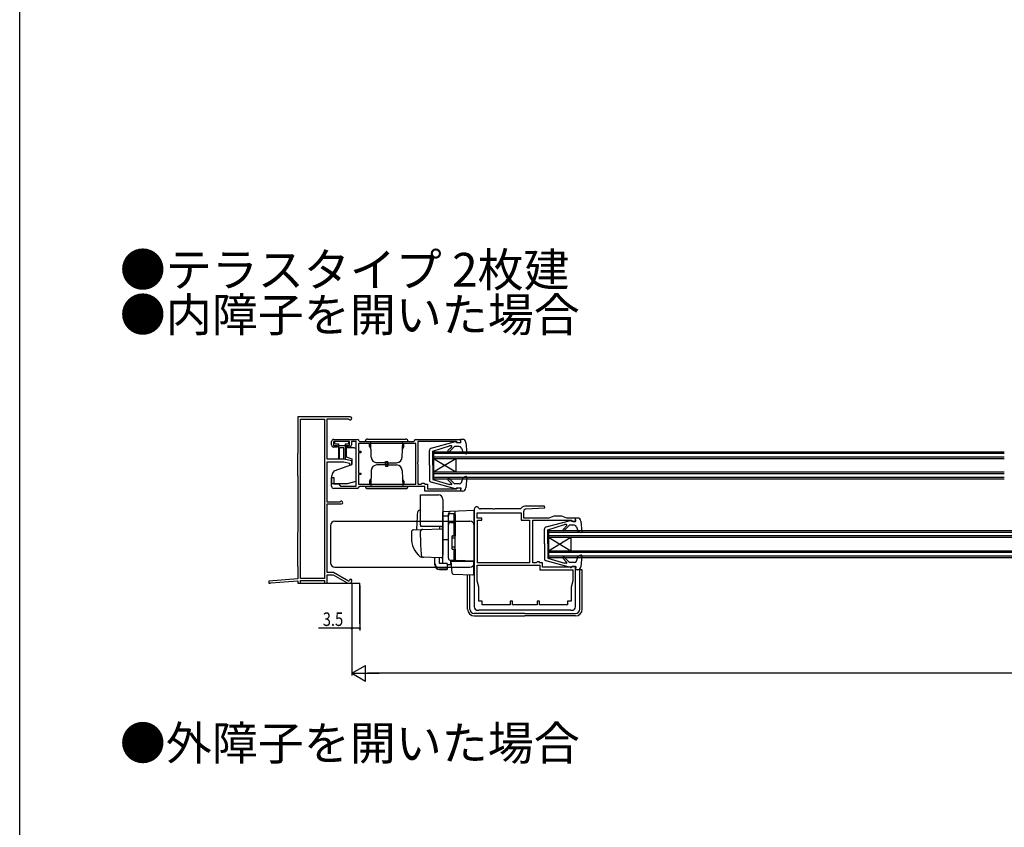
# Model space of a CAD drawing. Extents: x 0 to 990, y 0 to 1603.
# Drawn here: x 0 to 438, y 442 to 802 of the extents above; entities that cross this region are included whole.
import ezdxf

# ---------------------------------------------------------------- set-up
doc = ezdxf.new("R2010")
doc.units = 0
for name, color, linetype in [('USER1', 3, 'CONTINUOUS'), ('YKK_11', 7, 'CONTINUOUS'), ('YKK_12', 2, 'CONTINUOUS'), ('YKK_13', 4, 'CONTINUOUS'), ('YKK_D', 6, 'CONTINUOUS'), ('YKK_ZWAK', 7, 'CONTINUOUS')]:
    doc.layers.add(name, color=color, linetype=linetype)
doc.styles.get("Standard").update_dxf_attribs({"font": 'txt', "bigfont": 'BIGFONT'})

msp = doc.modelspace()

# ---------------------------------------------------------------- linework, layer by layer
at = {"layer": 'YKK_11', "color": 0, "linetype": 'ByBlock', "ltscale": 0.5}
for p, q in [((147.08, 625), (123.78, 625)), ((123.78, 625), (123.78, 608.7)), ((124.98, 624), (135.68, 624)), ((124.98, 553.2), (124.98, 624)), ((124.98, 553.2), (124.98, 624)), ((135.68, 624), (135.68, 553.2)), ((136.78, 606.2), (136.78, 624.1)), ((136.78, 624.1), (146.22, 624.1)), ((146.22, 624.1), (146.48, 623.95)), ((138.78, 612.6), (138.78, 614)), ((139.68, 614.1), (139.68, 612.3)), ((146.78, 614.1), (139.68, 614.1)), ((139.78, 615), (150.18, 615)), ((146.78, 612.3), (146.78, 614.1)), ((147.58, 614.1), (147.58, 612.6)), ((149.78, 614.1), (147.58, 614.1)), ((149.78, 594.2), (149.78, 614.1)), ((150.98, 614.28), (151.18, 614.1)), ((151.18, 614.1), (175.39, 614.1)), ((175.39, 614.1), (175.59, 614.28)), ((176.38, 615), (196.08, 615)), ((177.08, 614), (177.08, 604.95)), ((194.38, 614), (177.08, 614)), ((194.58, 613.8), (194.38, 614)), ((194.88, 613.5), (194.58, 613.8)), ((196.08, 613.5), (194.88, 613.5)), ((196.08, 615), (196.08, 613.5)), ((139.68, 612.3), (141.28, 612.3)), ((141.28, 611.6), (139.78, 611.6)), ((141.28, 612.3), (141.28, 611.6)), ((145.28, 612.3), (146.78, 612.3)), ((145.28, 611.6), (145.28, 612.3)), ((146.58, 611.6), (145.28, 611.6)), ((150.68, 613.2), (150.68, 609.7)), ((176.18, 613.2), (150.68, 613.2)), ((176.18, 613.2), (150.68, 613.2)), ((150.68, 609.7), (151.78, 609.7)), ((150.68, 609), (150.68, 600)), ((151.78, 609), (150.68, 609)), ((151.78, 609.7), (151.78, 609)), ((176.18, 595), (176.18, 613.2)), ((123.78, 608.7), (123.58, 608.5)), ((123.58, 608.5), (123.58, 599)), ((144.28, 606.2), (136.78, 606.2)), ((136.78, 605), (144.15, 605)), ((136.78, 587), (136.78, 605)), ((144.15, 605), (146.78, 604.39)), ((147.78, 605.4), (144.28, 606.2)), ((147.78, 604), (147.78, 605.4)), ((177.08, 604.95), (176.96, 604.77)), ((176.96, 604.77), (176.96, 604.22)), ((146.78, 604.39), (146.78, 604)), ((146.78, 604), (147.28, 603.5)), ((147.28, 603.5), (147.78, 604)), ((176.96, 604.22), (177.08, 604.04)), ((177.08, 604.04), (177.08, 595.1)), ((123.58, 599), (123.78, 598.8)), ((123.78, 598.8), (123.78, 573.7)), ((138.78, 598), (139.78, 598)), ((138.78, 594.2), (138.78, 598)), ((139.78, 598), (139.78, 595.2)), ((150.68, 600), (151.78, 600)), ((150.68, 599.3), (150.68, 595)), ((151.78, 599.3), (150.68, 599.3)), ((151.78, 600), (151.78, 599.3)), ((139.78, 595.2), (141.78, 595.2)), ((150.18, 593.2), (139.78, 593.2)), ((141.78, 595.2), (142.78, 594.2)), ((142.78, 594.2), (149.78, 594.2)), ((150.68, 595), (176.18, 595)), ((151.18, 594.1), (150.98, 593.92)), ((180.28, 594.1), (151.18, 594.1)), ((177.08, 595.1), (178.68, 595.1)), ((178.68, 595.1), (178.88, 595.3)), ((178.88, 595.3), (179.08, 595.5)), ((179.08, 595.5), (179.88, 595.5)), ((179.88, 595.5), (180.08, 595.3)), ((180.08, 595.3), (180.28, 595.1)), ((180.28, 595.1), (181.38, 595.1)), ((180.28, 592), (180.28, 594.1)), ((196.08, 592), (180.28, 592)), ((181.38, 595.1), (181.38, 593)), ((181.38, 593), (194.38, 593)), ((194.38, 593), (194.58, 593.2)), ((194.58, 593.2), (194.88, 593.5)), ((194.88, 593.5), (196.08, 593.5)), ((196.08, 593.5), (196.08, 592)), ((142.65, 587.16), (142.38, 587)), ((142.38, 587), (136.78, 587)), ((136.78, 555.8), (136.78, 586.3)), ((136.78, 586.3), (143.18, 586.3)), ((202.28, 584), (202.28, 540.5)), ((204.3, 584.39), (203.99, 584.7)), ((210.42, 584.1), (205.01, 584.1)), ((210.61, 583.98), (210.42, 584.1)), ((211.16, 583.98), (210.61, 583.98)), ((211.34, 584.1), (211.16, 583.98)), ((222.86, 584.1), (211.34, 584.1)), ((223.62, 584.86), (222.86, 584.1)), ((224.28, 580), (224.28, 583.11)), ((233.57, 585.3), (224.68, 585.3)), ((225.23, 584.11), (233.59, 584.52)), ((233.59, 584.52), (233.57, 585.3)), ((203.58, 582.3), (223.18, 582.3)), ((203.58, 580), (203.58, 582.3)), ((205.58, 580), (203.58, 580)), ((203.68, 579), (205.58, 579)), ((203.68, 560.1), (203.68, 579)), ((205.58, 579), (205.58, 580)), ((223.18, 582.3), (223.18, 579)), ((223.18, 579), (226.88, 579)), ((235.48, 580), (224.28, 580)), ((226.88, 579), (226.88, 560.1)), ((228.28, 579), (245.58, 579)), ((228.28, 560.1), (228.28, 579)), ((237.68, 580.8), (235.48, 580)), ((241.28, 580.8), (237.68, 580.8)), ((243.48, 580), (241.28, 580.8)), ((247.28, 580), (243.48, 580)), ((245.58, 579), (245.78, 578.8)), ((245.78, 578.8), (246.08, 578.5)), ((246.08, 578.5), (247.28, 578.5)), ((247.28, 578.5), (247.28, 580)), ((123.78, 573.7), (123.58, 573.5)), ((123.58, 573.5), (123.58, 558.6)), ((123.58, 558.6), (123.78, 558.4)), ((123.78, 558.4), (123.78, 553)), ((203.48, 559), (231.48, 559)), ((203.48, 559), (231.48, 559)), ((203.48, 552.1), (203.48, 559)), ((226.88, 560.1), (203.68, 560.1)), ((226.88, 560.1), (203.68, 560.1)), ((229.79, 560.1), (228.28, 560.1)), ((230.09, 560.34), (229.79, 560.1)), ((230.28, 560.5), (230.09, 560.34)), ((231.28, 560.5), (230.28, 560.5)), ((231.28, 560.1), (231.28, 560.5)), ((232.58, 560.1), (231.28, 560.1)), ((231.48, 559), (231.48, 557)), ((231.48, 557), (246.08, 557)), ((232.58, 558.1), (232.58, 560.1)), ((245.78, 558.1), (232.58, 558.1)), ((247.28, 558.5), (245.78, 558.5)), ((245.78, 558.5), (245.78, 558.1)), ((246.08, 557), (246.08, 552.1)), ((247.28, 540.5), (247.28, 558.5)), ((123.78, 553), (110.78, 552)), ((110.78, 552), (110.78, 551)), ((111.67, 551.16), (123.78, 552.09)), ((123.78, 552.09), (123.78, 551)), ((135.68, 553.2), (124.98, 553.2)), ((124.98, 552.2), (135.68, 552.2)), ((124.98, 551), (124.98, 552.2)), ((135.68, 552.2), (135.68, 551)), ((139.68, 555.8), (136.78, 555.8)), ((136.78, 554.8), (139.41, 554.8)), ((136.78, 551), (136.78, 554.8)), ((139.41, 554.8), (145.76, 551.13)), ((146.26, 552), (139.68, 555.8)), ((146.48, 552), (146.26, 552)), ((146.78, 552.3), (146.48, 552)), ((147.78, 552), (147.78, 552.3)), ((204.23, 549.3), (203.48, 552.1)), ((246.08, 552.1), (245.33, 549.3)), ((110.78, 551), (111.28, 551)), ((111.28, 551), (111.49, 551.08)), ((111.49, 551.08), (111.67, 551.16)), ((123.78, 551), (124.98, 551)), ((135.68, 551), (136.78, 551)), ((146.26, 551), (146.78, 551)), ((204.23, 543), (204.23, 549.3)), ((245.33, 549.3), (245.33, 543)), ((203.78, 539), (204.28, 539)), ((205.78, 543), (204.23, 543)), ((204.28, 539), (204.48, 539.2)), ((204.48, 539.2), (245.08, 539.2)), ((205.78, 541.4), (205.78, 543)), ((218.28, 541.4), (205.78, 541.4)), ((218.28, 543), (218.28, 541.4)), ((219.28, 543), (218.28, 543)), ((219.28, 541.4), (219.28, 543)), ((230.28, 541.4), (219.28, 541.4)), ((230.28, 543), (230.28, 541.4)), ((231.28, 543), (230.28, 543)), ((231.28, 541.4), (231.28, 543)), ((243.78, 541.4), (231.28, 541.4)), ((243.78, 543), (243.78, 541.4)), ((245.33, 543), (243.78, 543)), ((245.08, 539.2), (245.28, 539)), ((245.28, 539), (245.78, 539))]:
    msp.add_line(p, q, dxfattribs=at)
for centre, radius, start, end in [((147.08, 624.3), 0.7, 209.9974, 89.9999), ((139.78, 614), 1, 90, 180), ((150.18, 614.2), 0.8, 5.7392, 90), ((176.38, 614.2), 0.8, 90, 174.2608), ((139.78, 612.6), 1, 180, 270), ((146.58, 612.6), 1, 270, 360), ((139.78, 594.2), 1, 180, 270), ((150.18, 594), 0.8, 270, 354.2608), ((143.18, 586.9), 0.6, 270, 153.6118), ((203.28, 584), 1, 45, 180), ((205.01, 585.1), 1, 225, 270), ((224.68, 583.8), 1.5, 90, 135), ((225.28, 583.11), 1, 92.8017, 180), ((147.28, 552.3), 0.5, 360, 180), ((146.78, 552), 1, 270, 360), ((146.26, 552), 1, 240.0001, 270), ((203.78, 540.5), 1.5, 180, 270), ((245.78, 540.5), 1.5, 270, 360)]:
    msp.add_arc(centre, radius, start, end, dxfattribs=at)
at = {"layer": 'YKK_12', "linetype": 'Continuous', "ltscale": 0.5}
for p, q in [((184.08, 609.5), (438.08, 609.5)), ((184.08, 609.5), (184.08, 597.5)), ((184.08, 608.8), (438.08, 608.8)), ((184.08, 607.2), (438.08, 607.2)), ((184.08, 606.5), (438.08, 606.5)), ((184.08, 606.5), (194.08, 600.5)), ((184.08, 600.5), (194.08, 606.5)), ((194.08, 606.5), (194.08, 600.5)), ((184.08, 600.5), (438.08, 600.5)), ((184.08, 599.8), (438.08, 599.8)), ((184.08, 598.2), (438.08, 598.2)), ((184.08, 597.5), (438.08, 597.5)), ((235.28, 574.5), (505.08, 574.5)), ((235.28, 574.5), (235.28, 562.5)), ((235.28, 573.8), (505.08, 573.8)), ((235.28, 572.2), (505.08, 572.2)), ((235.28, 571.5), (505.08, 571.5)), ((235.28, 565.5), (245.28, 571.5)), ((235.28, 571.5), (245.28, 565.5)), ((245.28, 571.5), (245.28, 565.5)), ((235.28, 565.5), (505.08, 565.5)), ((235.28, 564.8), (505.08, 564.8)), ((235.28, 563.2), (505.08, 563.2)), ((235.28, 562.5), (505.08, 562.5))]:
    msp.add_line(p, q, dxfattribs=at)
at = {"layer": 'YKK_12', "linetype": 'Continuous', "ltscale": 1.5}
for p in [(124.38, 551), (151.28, 533)]:
    msp.add_line(p, (151.28, 551), dxfattribs=at)
at = {"layer": 'YKK_13', "linetype": 'Continuous', "ltscale": 0.5}
for p, q in [((140.08, 613.7), (140.08, 613.4)), ((146.08, 614.1), (140.48, 614.1)), ((146.48, 613.4), (146.48, 613.7)), ((153.78, 614.1), (172.78, 614.1)), ((154.78, 615.1), (171.78, 615.1)), ((156.4, 607.01), (156.16, 614.1)), ((170.17, 607.01), (170.41, 614.1)), ((183.03, 611.05), (193.91, 613.99)), ((194.29, 613.6), (194.29, 613.7)), ((194.29, 613.6), (196.29, 613.6)), ((196.99, 615), (196.08, 615)), ((196.29, 613.6), (196.08, 615)), ((196.28, 614.9), (196.29, 614.9)), ((198.48, 613.62), (198.89, 608.83)), ((140.48, 613), (141.78, 613)), ((141.78, 613), (141.78, 606.45)), ((141.78, 612.3), (144.78, 612.3)), ((142.28, 606.45), (142.28, 611)), ((143.98, 611.3), (142.58, 611.3)), ((144.28, 606.45), (144.28, 611)), ((144.78, 613), (144.78, 606.45)), ((144.78, 613), (146.08, 613)), ((148.78, 611.2), (145.28, 611.2)), ((145.28, 611.2), (145.28, 607.21)), ((149.78, 596.37), (149.78, 610.2)), ((155.58, 611.8), (155.58, 612.8)), ((156.17, 612.8), (155.58, 612.8)), ((155.58, 611.8), (156.23, 610.67)), ((170.98, 611.8), (170.33, 610.67)), ((170.4, 612.8), (170.98, 612.8)), ((170.98, 611.8), (170.98, 612.8)), ((182.29, 603.5), (182.29, 610.08)), ((183.79, 609.8), (191.2, 612.1)), ((183.79, 603.5), (183.79, 609.8)), ((190.54, 609.98), (192.22, 611.67)), ((191.1, 609.41), (193.49, 611.8)), ((192.04, 612.1), (191.2, 612.1)), ((195.6, 611.8), (193.49, 611.8)), ((196.54, 611.12), (197.29, 608.95)), ((198.49, 608.52), (197.29, 608.95)), ((145.28, 607.21), (147.78, 606.3)), ((147.78, 606.3), (147.78, 603.8)), ((163.28, 604.6), (158.9, 604.6)), ((162.78, 605.1), (163.78, 605.1)), ((162.78, 603.6), (162.78, 605.1)), ((162.78, 604.6), (162.78, 603.1)), ((163.28, 604.6), (167.67, 604.6)), ((163.78, 603.6), (163.78, 605.1)), ((163.78, 604.6), (163.78, 603.1)), ((139.98, 600.96), (139.49, 600.36)), ((139.98, 600.96), (147.78, 603.8)), ((156.4, 601.18), (156.16, 594.1)), ((163.28, 603.6), (158.9, 603.6)), ((162.78, 603.1), (163.78, 603.1)), ((163.28, 603.6), (167.67, 603.6)), ((170.17, 601.18), (170.41, 594.1)), ((182.29, 603.5), (182.29, 596.91)), ((183.79, 603.5), (183.79, 597.2)), ((138.78, 598.44), (138.78, 595.3)), ((145.78, 595.3), (149.78, 596.37)), ((155.58, 596.39), (156.23, 597.52)), ((155.58, 596.39), (155.58, 595.4)), ((170.98, 596.39), (170.33, 597.52)), ((170.98, 596.39), (170.98, 595.4)), ((193.91, 593.01), (183.03, 595.94)), ((183.79, 597.2), (191.2, 594.9)), ((190.54, 597.01), (192.14, 595.41)), ((191.1, 597.58), (193.49, 595.2)), ((196.54, 595.87), (197.29, 598.04)), ((198.49, 598.47), (197.29, 598.04)), ((198.89, 598.17), (198.48, 593.37)), ((138.78, 595.3), (145.78, 595.3)), ((153.78, 594.1), (172.78, 594.1)), ((154.78, 593.1), (171.78, 593.1)), ((156.17, 595.4), (155.58, 595.4)), ((170.4, 595.4), (170.98, 595.4)), ((191.93, 594.9), (191.2, 594.9)), ((195.6, 595.2), (193.49, 595.2)), ((194.29, 593.4), (196.29, 593.4)), ((194.29, 593.4), (194.29, 593.3)), ((196.29, 593.4), (196.08, 592)), ((196.99, 592), (196.08, 592)), ((140.28, 578.6), (200.28, 578.6)), ((234.23, 576.05), (245.11, 578.99)), ((245.49, 578.6), (245.49, 578.7)), ((245.49, 578.6), (247.49, 578.6)), ((248.18, 580), (247.28, 580)), ((247.49, 578.6), (247.28, 580)), ((247.48, 579.9), (247.49, 579.9)), ((249.68, 578.62), (250.09, 573.83)), ((138.28, 576.6), (138.28, 560.1)), ((138.28, 576.6), (138.28, 576.6)), ((202.28, 560.1), (202.28, 576.6)), ((233.49, 568.5), (233.49, 575.08)), ((234.99, 574.8), (242.4, 577.1)), ((234.99, 568.5), (234.99, 574.8)), ((241.74, 574.98), (243.42, 576.67)), ((242.3, 574.41), (244.69, 576.8)), ((243.24, 577.1), (242.4, 577.1)), ((246.8, 576.8), (244.69, 576.8)), ((247.74, 576.12), (248.49, 573.95)), ((249.69, 573.52), (248.49, 573.95)), ((233.49, 568.5), (233.49, 561.91)), ((234.99, 568.5), (234.99, 562.2)), ((245.11, 558.01), (234.23, 560.94)), ((234.99, 562.2), (242.4, 559.9)), ((241.74, 562.01), (243.34, 560.41)), ((242.3, 562.58), (244.69, 560.2)), ((247.74, 560.87), (248.49, 563.04)), ((249.69, 563.47), (248.49, 563.04)), ((250.09, 563.17), (249.68, 558.37)), ((138.28, 560.1), (138.28, 560.1)), ((140.28, 558.1), (200.28, 558.1)), ((202.28, 559), (201.98, 559)), ((243.13, 559.9), (242.4, 559.9)), ((246.8, 560.2), (244.69, 560.2)), ((245.49, 558.4), (247.49, 558.4)), ((245.49, 558.4), (245.49, 558.3)), ((247.49, 558.4), (247.28, 557)), ((248.18, 557), (247.28, 557)), ((249.28, 539.5), (249.28, 557)), ((250.28, 539.5), (250.28, 557)), ((199.28, 539.5), (199.28, 554.89)), ((200.28, 539.5), (200.28, 554.86)), ((224.78, 537.5), (202.28, 537.5)), ((202.28, 536.5), (224.78, 536.5)), ((224.78, 537.5), (247.28, 537.5)), ((247.28, 536.5), (224.78, 536.5))]:
    msp.add_line(p, q, dxfattribs=at)
at = {"layer": 'YKK_13'}
for p, q in [((178.28, 576.8), (178.28, 590.3)), ((178.28, 590.3), (186.28, 590.3)), ((188.28, 588.3), (188.28, 564)), ((178.28, 583.45), (177.96, 583.44)), ((202.28, 583.3), (188.28, 582.81)), ((188.28, 582.8), (188.28, 582.81)), ((188.28, 582.6), (188.28, 582.8)), ((193.78, 578), (193.78, 583)), ((202.28, 578.7), (202.28, 583.3)), ((188.28, 581.02), (188.28, 582.6)), ((188.28, 581.02), (190.78, 581.06)), ((188.28, 569.85), (188.28, 581.02)), ((190.78, 581.12), (190.78, 581.91)), ((190.78, 562.16), (190.78, 581.12)), ((190.78, 562.15), (190.78, 581.03)), ((191.78, 582.03), (193.28, 582.03)), ((193.28, 572.15), (193.28, 582.03)), ((193.28, 581.52), (193.78, 581.52)), ((193.78, 581.52), (193.78, 572.15)), ((193.78, 580.33), (193.78, 579.88)), ((202.28, 578.7), (202.28, 577.74)), ((175.25, 574.84), (179.04, 574.97)), ((178.28, 571.3), (178.28, 574)), ((187.28, 576.3), (178.42, 576.3)), ((179.04, 574.97), (187.77, 575.28)), ((186.78, 576.3), (186.78, 575.24)), ((188.28, 574.78), (188.28, 564.3)), ((191.78, 578.08), (193.28, 578.08)), ((193.28, 577.56), (193.78, 577.56)), ((193.78, 577.52), (193.78, 578)), ((193.78, 562.08), (193.78, 577.52)), ((202.28, 561.8), (202.28, 577.74)), ((174.28, 573.84), (174.28, 571.3)), ((188.28, 571), (188.28, 571.6)), ((188.28, 570), (188.28, 570.6)), ((190.78, 570.3), (188.28, 570.25)), ((188.28, 566.51), (188.28, 570.25)), ((188.28, 569.48), (188.28, 569.85)), ((192.28, 571.85), (192.28, 566.45)), ((192.28, 571.15), (193.78, 571.15)), ((192.58, 572.15), (193.78, 572.15)), ((193.78, 572.3), (193.78, 572.8)), ((188.28, 568.52), (188.28, 569.48)), ((188.28, 568.48), (188.28, 568.52)), ((188.28, 567), (188.28, 567.6)), ((188.28, 566), (188.28, 566.6)), ((188.28, 566), (188.28, 566.6)), ((188.28, 566), (188.28, 566.6)), ((188.28, 565.68), (188.28, 566.51)), ((188.28, 566), (188.28, 564.3)), ((188.28, 566), (188.28, 564.3)), ((188.28, 559.93), (188.28, 565.68)), ((192.28, 567.15), (193.78, 567.15)), ((192.58, 566.15), (193.78, 566.15)), ((193.28, 561.15), (193.28, 566.15)), ((193.78, 566.15), (193.78, 561.65)), ((193.78, 565.6), (193.78, 566.1)), ((179.54, 562.6), (178.69, 562.63)), ((187.54, 562.32), (178.71, 562.63)), ((184.78, 559.79), (184.78, 562.42)), ((186.78, 559.79), (186.78, 562.35)), ((188.24, 564.04), (188.05, 562.75)), ((188.28, 564.3), (188.24, 564.04)), ((194.27, 561.08), (191.75, 561.16)), ((191.75, 561.16), (191.75, 559.38)), ((193.28, 561.15), (191.78, 561.15)), ((192.26, 557.64), (191.98, 560.8)), ((191.98, 560.8), (192.01, 560.8)), ((192.01, 560.8), (201.98, 560.8)), ((193.28, 561.65), (193.78, 561.65)), ((193.78, 561.58), (193.78, 562.08)), ((202.28, 560.8), (194.27, 561.08)), ((201.28, 560.83), (202.28, 560.8)), ((201.98, 560.8), (201.98, 557.45)), ((202.28, 561.8), (202.28, 560.8)), ((184.78, 559.13), (184.78, 559.79)), ((190.18, 559.79), (186.78, 559.79)), ((186.78, 557.85), (190.18, 557.85)), ((186.78, 557.18), (190.18, 557.18)), ((190.18, 559.79), (190.18, 557.85)), ((190.18, 559.41), (191.75, 559.38)), ((190.18, 557.85), (190.18, 557.18)), ((192.3, 557.19), (192.26, 557.64)), ((192.44, 555.57), (192.3, 557.19)), ((201.98, 557.45), (201.98, 556.82)), ((201.98, 556.82), (201.98, 555.11)), ((250.28, 557), (247.28, 557)), ((192.92, 555.11), (201.67, 554.81))]:
    msp.add_line(p, q, dxfattribs=at)
at = {"layer": 'YKK_13', "linetype": 'Continuous', "ltscale": 0.5}
for centre, radius, start, end in [((140.48, 613.7), 0.4, 90, 180), ((140.48, 613.4), 0.4, 180, 270), ((146.08, 613.7), 0.4, 0, 90), ((146.08, 613.4), 0.4, 270, 0), ((154.78, 614.1), 1, 90, 180), ((171.78, 614.1), 1, 0, 90), ((193.99, 613.7), 0.3, 0, 105.107), ((196.99, 613.5), 1.5, 4.8976, 90), ((142.58, 611), 0.3, 90, 180), ((143.98, 611), 0.3, 0, 90), ((148.78, 610.2), 1, 0, 90), ((183.29, 610.08), 1, 105.107, 180), ((190.82, 609.7), 0.4, 135.1699, 315), ((192.04, 611.85), 0.25, 315.1699, 90), ((195.6, 610.8), 1, 19.0147, 90), ((142.03, 606.45), 0.25, 180, 0), ((144.53, 606.45), 0.25, 180, 0), ((158.9, 607.1), 2.5, 182, 270), ((167.67, 607.1), 2.5, 270, 358), ((198.59, 608.8), 0.3, 250, 4.8976), ((141.78, 598.44), 3, 140, 180), ((158.9, 601.1), 2.5, 90, 178), ((167.67, 601.1), 2.5, 2, 90), ((183.29, 596.91), 1, 180, 254.8931), ((190.82, 597.3), 0.4, 45, 225), ((195.6, 596.2), 1, 270, 340.9853), ((198.59, 598.19), 0.3, 355.1024, 110), ((154.78, 594.1), 1, 180, 270), ((171.78, 594.1), 1, 270, 0), ((191.93, 595.2), 0.3, 270, 45), ((193.99, 593.3), 0.3, 254.8931, 0), ((196.99, 593.5), 1.5, 270, 355.1024), ((140.28, 576.6), 2, 90.0349, 179.9651), ((200.28, 576.6), 2, 0.0349, 89.9651), ((245.19, 578.7), 0.3, 0, 105.107), ((248.18, 578.5), 1.5, 4.8976, 90), ((234.49, 575.08), 1, 105.107, 180), ((242.02, 574.7), 0.4, 135.1699, 315), ((243.24, 576.85), 0.25, 315.1699, 90), ((246.8, 575.8), 1, 19.0147, 90), ((249.79, 573.8), 0.3, 250, 4.8976), ((234.49, 561.91), 1, 180, 254.8931), ((242.02, 562.3), 0.4, 45, 225), ((246.8, 561.2), 1, 270, 340.9853), ((249.79, 563.19), 0.3, 355.1024, 110), ((140.28, 560.1), 2, 180.0349, 269.9651), ((200.28, 560.1), 2, 270.0349, 359.9651), ((243.13, 560.2), 0.3, 270, 45), ((245.19, 558.3), 0.3, 254.8931, 0), ((248.18, 558.5), 1.5, 270, 355.1024), ((202.28, 539.5), 3, 180, 270), ((202.28, 539.5), 2, 180, 270), ((247.28, 539.5), 2, 270, 0), ((247.28, 539.5), 3, 270, 0)]:
    msp.add_arc(centre, radius, start, end, dxfattribs=at)
at = {"layer": 'YKK_13'}
for centre, radius, start, end in [((186.28, 588.3), 2, 0, 90), ((177.99, 582.44), 1, 92, 175.1492), ((191.78, 581.91), 1, 128.5722, 180), ((191.79, 581.91), 1.01, 92.3929, 128.6594), ((291.58, 572.8), 115, 175.1492, 178.9576), ((191.78, 581.03), 1, 90, 180), ((175.28, 573.84), 1, 92, 180), ((179.28, 576.8), 1, 180, 210), ((179.28, 574), 1, 92, 180), ((187.28, 575.3), 1, 0, 90), ((187.78, 574.78), 0.5, 0, 92), ((191.78, 577.08), 1, 90, 180), ((185.28, 571.2), 11, 179.4814, 229.1719), ((259.28, 571.31), 81, 180.0086, 185.5306), ((192.58, 571.85), 0.3, 90, 180), ((192.58, 566.45), 0.3, 180, 270), ((178.74, 563.63), 1, 229.1719, 268), ((179.66, 563.6), 1, 185.5306, 268), ((187.56, 562.82), 0.5, 268, 351.4692), ((191.78, 562.16), 1, 180, 268), ((191.78, 562.15), 1, 180, 270), ((194.28, 561.58), 0.5, 180, 268), ((188.78, 559.93), 0.5, 180, 196.5703), ((192.94, 555.61), 0.5, 185, 268.027), ((201.68, 555.11), 0.3, 268, 0)]:
    msp.add_arc(centre, radius, start, end, dxfattribs=at)
for centre in [(186.78, 559.79), (186.78, 559.13)]:
    msp.add_ellipse(centre, major_axis=(2, 0), ratio=0.971846, start_param=3.141593, end_param=4.712389, dxfattribs=at)
at = {"layer": 'YKK_D'}
for p, q in [((147.78, 550.98), (147.78, 510.01)), ((147.78, 550.98), (147.78, 530.01)), ((151.28, 549.98), (151.28, 530.01)), ((147.78, 531.01), (132.88, 531.01)), ((151.28, 531.01), (147.78, 531.01)), ((147.78, 511.01), (153.85, 514.51)), ((153.85, 507.51), (153.85, 514.51)), ((147.78, 511.01), (153.85, 507.51)), ((147.78, 511.01), (159.91, 511.01)), ((834.38, 511.01), (154.78, 511.01))]:
    msp.add_line(p, q, dxfattribs=at)
at = {"layer": 'YKK_D', "linetype": 'ByBlock', "const_width": 0.85}
for points in [[(147.89, 531.01, 1), (147.68, 531.01, 1)], [(151.18, 531.01, 1), (151.39, 531.01, 1)]]:
    msp.add_lwpolyline(points, format="xyb", close=True, dxfattribs=at)
at = {"layer": 'YKK_ZWAK'}
msp.add_line((0, 0), (0, 1560), dxfattribs=at)

# ---------------------------------------------------------------- texts
at = {"layer": 'USER1'}
for s, p in [('●テラスタイプ 2枚建', (44.54, 682.92)), ('●内障子を開いた場合', (44.54, 662.92)), ('●外障子を開いた場合', (44.54, 472.41))]:
    msp.add_text(s, height=15, dxfattribs=at).set_placement(p)
at = {"layer": 'YKK_D', "width": 0.8}
msp.add_text('3.5', height=6, rotation=0.0009, dxfattribs=at).set_placement((134.85, 532.01))

doc.saveas('drawing.dxf')
